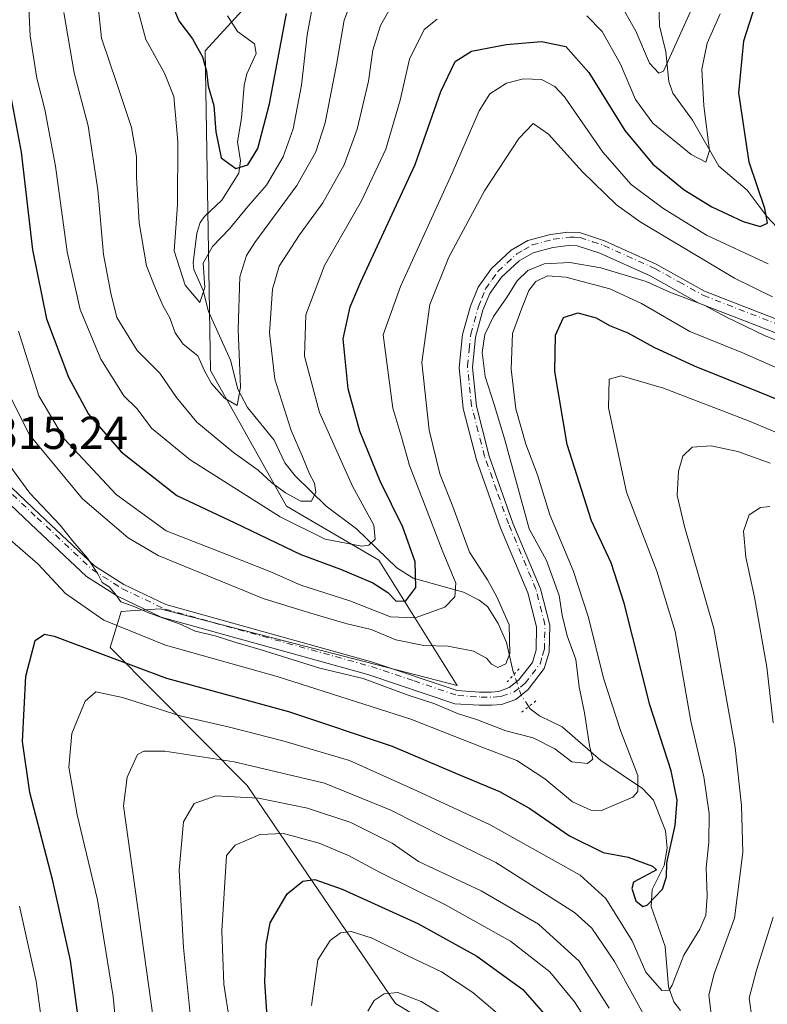
# Model space of a CAD drawing. Units: metres. Extents: x 593048 to 596462, y 4784592 to 4786952.
# Drawn here: x 593553 to 593715, y 4785637 to 4785850 of the extents above; entities that cross this region are included whole.
import ezdxf

# ---------------------------------------------------------------- set-up
doc = ezdxf.new("R2010")
doc.units = ezdxf.units.M
doc.header["$MEASUREMENT"] = 0
doc.linetypes.add('DGN Style 4', pattern=[2.6384748266838614, 1.318413404963828, -0.6592067024819142, 0.001648016756204785, -0.6592067024819142])
doc.linetypes.add('DGN Style 5', pattern=[1.1536117293433497, 0.4944050268614355, -0.6592067024819142])
for name, color, linetype, lineweight in [('Arbolado forestal CxS', 92, 'Continuous', 0), ('Corriente natural lineal', 142, 'Continuous', 13), ('Corriente natural lineal oculto', 9, 'DGN Style 4', 13), ('Curva de nivel maestra', 30, 'Continuous', 30), ('Curva de nivel normal', 30, 'Continuous', 0), ('Pista pavimentada Cxs', 135, 'Continuous', 0), ('Pista pavimentada eje', 135, 'DGN Style 4', 0), ('Puente lineal', 2, 'DGN Style 5', 0), ('Rótulo de punto de cota en terreno', 7, 'Continuous', 0)]:
    doc.layers.add(name, color=color, linetype=linetype, lineweight=lineweight)
doc.styles.add('Style-Arial', font='txt')

# ---------------------------------------------------------------- blocks, each defined once
blk = doc.blocks.new('*U8')
at = {"layer": 'Arbolado forestal CxS', "color": 92, "linetype": 'Continuous', "lineweight": 0}
blk.add_polyline3d([(593497.7351000002, 4786073.054500001, 286.7489999999962), (593486.3958999999, 4786023.460300001, 294.9106999999931), (593526.7664999999, 4786029.506100001, 273.6877999999998), (593560.6375000002, 4785993.215500001, 258.8144999999931), (593566.7982999999, 4785962.882099999, 269.25), (593587.7254999997, 4785928.7371, 265.2376999999979), (593599.9187000003, 4785908.300100001, 260.0684999999939), (593606.9609000003, 4785890.692500001, 264.7216000000044), (593605.7878999999, 4785857.827299999, 272.388300000006), (593592.8766999999, 4785843.7415, 274.2841999999946), (593594.0491000004, 4785774.487700001, 284.0457000000025), (593610.4835000001, 4785745.1435, 291.7030999999988), (593630.4379000004, 4785733.405900001, 296.1806999999972), (593647.4527000004, 4785706.303300001, 312.2050000000018), (593583.1221000003, 4785722.9199, 314.4364999999962), (593576.5957000004, 4785722.454100001, 315.3016000000061), (593574.6498999996, 4785722.315099999, 315.840400000001), (593572.3305000003, 4785714.519099999, 322.5369999999967), (593601.9848999997, 4785684.649300001, 336.8588000000018), (593634.0582999998, 4785637.4463, 360.0305999999982), (593644.1010999996, 4785631.380700001, 361.6220999999932)], dxfattribs=at)
blk = doc.blocks.new('*U21')
at = {"layer": 'Pista pavimentada Cxs', "color": 135, "linetype": 'Continuous', "lineweight": 0}
for points in [[(593724.5800999999, 4785779.450099999, 323.742499999993), (593699.7701000003, 4785789.090100001, 324.270199999999), (593689.2200999996, 4785794.960100001, 321.7008999999962), (593678.2901, 4785799.870100001, 325.7081000000035), (593673.4101, 4785801.520099999, 319.3439999999973), (593671.5500999996, 4785801.5701, 317.5265999999974), (593668.1501000002, 4785801.140100001, 316.1493999999948), (593663.8701, 4785800.0001, 315.7828000000009), (593660.8201000001, 4785798.2301, 315.7241999999969), (593656.9901000002, 4785794.690099999, 316.3254000000015), (593654.4801000003, 4785791.140100001, 318.3077000000048), (593653.0100999996, 4785787.530099999, 319.4251999999979), (593651.4001000002, 4785781.7301, 322.0378999999957), (593650.7100999998, 4785775.170100001, 318.2571999999927), (593651.5800999999, 4785766.770099999, 317.104800000001), (593654.3501000004, 4785755.960100001, 315.7324999999983), (593659.5000999998, 4785741.470100001, 318.6376000000019), (593665.4600999998, 4785727.2501, 317.6968999999954), (593667.4801000003, 4785719.3301, 314.1301999999997), (593667.3601000002, 4785713.530099999, 313.9925999999978), (593666.2801000001, 4785709.9801, 313.772299999997), (593662.8201000001, 4785705.440099999, 313.3126000000047), (593660.1101000002, 4785703.290100001, 313.7213999999949), (593657.0401, 4785702.190099999, 315.4652999999962), (593654.9001000002, 4785702.0001, 317.8873000000021), (593652.1801000005, 4785702.0101, 320.2366999999941), (593646.8901000004, 4785702.340100001, 322.9758000000002), (593628.0500999996, 4785708.6601, 325.5771999999997), (593583.3300999999, 4785721.120100001, 325.1520000000019), (593573.8800999997, 4785725.630100001, 322.6827999999951), (593567.1801000005, 4785729.9001, 321.4226000000053), (593555.1001000004, 4785741.2301, 318.4848999999958), (593544.4700999996, 4785751.300100001, 317.8766000000033)], [(593546.2500999998, 4785753.550100001, 317.4229999999953), (593557.0701000001, 4785743.3101, 318.8626999999979), (593568.9401000004, 4785732.170100001, 318.1349999999948), (593575.2701000003, 4785728.140100001, 319.1716000000015), (593584.3400999998, 4785723.8101, 324.5699000000022), (593628.8901000004, 4785711.4001, 317.8834000000061), (593647.4401000004, 4785705.170100001, 323.6108999999997), (593652.2801000001, 4785704.870100001, 320.7314000000042), (593654.7801000001, 4785704.860099999, 317.726999999999), (593656.4200999998, 4785705.0101, 315.6919999999955), (593658.7100999998, 4785705.8301, 314.0935999999929), (593660.7401000002, 4785707.4301, 313.7550999999949), (593663.7001, 4785711.300100001, 314.9729999999981), (593664.5000999998, 4785713.9801, 314.9192000000039), (593664.6101000002, 4785719.0001, 314.3151999999973), (593662.7401000002, 4785726.340100001, 313.6612000000023), (593656.8300999999, 4785740.440099999, 314.3377999999939), (593651.6201, 4785755.120100001, 314.2189999999973), (593648.7600999996, 4785766.2601, 316.254700000005), (593647.8400999998, 4785775.170100001, 315.7719999999972), (593648.5800999999, 4785782.270099999, 320.3831000000064), (593650.3000999996, 4785788.460100001, 321.520199999999), (593651.9600999998, 4785792.520099999, 318.5959000000003), (593654.8300999999, 4785796.590100001, 318.7597999999998), (593659.1101000002, 4785800.540100001, 315.7790999999997), (593662.7600999996, 4785802.670100001, 314.8990999999951), (593667.6101000002, 4785803.960100001, 316.241200000004), (593671.4200999998, 4785804.440099999, 318.8399000000064), (593673.9200999998, 4785804.360099999, 321.3352000000014), (593679.3300999999, 4785802.540100001, 326.101999999999), (593690.5000999998, 4785797.520099999, 318.8141999999934), (593700.9901000002, 4785791.690099999, 320.3931000000011), (593725.3300999999, 4785782.2301, 315.3500000000058)]]:
    blk.add_polyline3d(points, dxfattribs=at)

msp = doc.modelspace()

# ---------------------------------------------------------------- linework, layer by layer
at = {"layer": 'Arbolado forestal CxS', "color": 92, "linetype": 'Continuous', "lineweight": 0}
for points in [[(593644.1010999996, 4785631.380700001, 361.6220999999932), (593634.0582999998, 4785637.4463, 360.0305999999982), (593601.9848999997, 4785684.649300001, 336.8588000000018), (593572.3305000003, 4785714.519099999, 322.5369999999967), (593574.6498999996, 4785722.315099999, 315.840400000001), (593576.5957000004, 4785722.454100001, 315.3016000000061), (593583.1221000003, 4785722.9199, 314.4364999999962), (593647.4527000004, 4785706.303300001, 312.2050000000018), (593630.4379000004, 4785733.405900001, 296.1806999999972), (593610.4835000001, 4785745.1435, 291.7030999999988), (593594.0491000004, 4785774.487700001, 284.0457000000025), (593592.8766999999, 4785843.7415, 274.2841999999946), (593605.7878999999, 4785857.827299999, 272.388300000006), (593606.9609000003, 4785890.692500001, 264.7216000000044), (593599.9187000003, 4785908.300100001, 260.0684999999939), (593587.7254999997, 4785928.7371, 265.2376999999979), (593566.7982999999, 4785962.882099999, 269.25), (593560.6375000002, 4785993.215500001, 258.8144999999931), (593585.7380999997, 4786102.994100001, 231.2584999999963)], [(593560.6375000002, 4785993.215500001, 258.8144999999931), (593566.7982999999, 4785962.882099999, 269.25), (593587.7254999997, 4785928.7371, 265.2376999999979), (593599.9187000003, 4785908.300100001, 260.0684999999939), (593606.9609000003, 4785890.692500001, 264.7216000000044), (593605.7878999999, 4785857.827299999, 272.388300000006), (593592.8766999999, 4785843.7415, 274.2841999999946), (593594.0491000004, 4785774.487700001, 284.0457000000025), (593610.4835000001, 4785745.1435, 291.7030999999988), (593630.4379000004, 4785733.405900001, 296.1806999999972), (593647.4527000004, 4785706.303300001, 312.2050000000018), (593583.1221000003, 4785722.9199, 314.4364999999962), (593576.5957000004, 4785722.454100001, 315.3016000000061), (593574.6498999996, 4785722.315099999, 315.840400000001), (593572.3305000003, 4785714.519099999, 322.5369999999967), (593601.9848999997, 4785684.649300001, 336.8588000000018), (593634.0582999998, 4785637.4463, 360.0305999999982), (593644.1010999996, 4785631.380700001, 361.6220999999932)], [(593560.6375000002, 4785993.215500001, 258.8144999999931), (593566.7982999999, 4785962.882099999, 269.25), (593587.7254999997, 4785928.7371, 265.2376999999979), (593599.9187000003, 4785908.300100001, 260.0684999999939), (593606.9609000003, 4785890.692500001, 264.7216000000044), (593605.7878999999, 4785857.827299999, 272.388300000006), (593592.8766999999, 4785843.7415, 274.2841999999946), (593594.0491000004, 4785774.487700001, 284.0457000000025), (593610.4835000001, 4785745.1435, 291.7030999999988), (593630.4379000004, 4785733.405900001, 296.1806999999972), (593647.4527000004, 4785706.303300001, 312.2050000000018), (593583.1221000003, 4785722.9199, 314.4364999999962), (593576.5957000004, 4785722.454100001, 315.3016000000061), (593574.6498999996, 4785722.315099999, 315.840400000001), (593572.3305000003, 4785714.519099999, 322.5369999999967), (593601.9848999997, 4785684.649300001, 336.8588000000018), (593634.0582999998, 4785637.4463, 360.0305999999982), (593644.1010999996, 4785631.380700001, 361.6220999999932)]]:
    msp.add_polyline3d(points, dxfattribs=at)
at = {"layer": 'Corriente natural lineal', "color": 142, "linetype": 'Continuous', "lineweight": 13}
for points in [[(593717.6975999996, 4785804.3939, 301.6187000000064), (593714.5515999999, 4785807.7567, 300.4030999999959), (593710.1794999996, 4785813.5548, 299.1294000000053), (593704.1091, 4785818.705399999, 296.271900000007), (593698.3838000001, 4785828.732899999, 293.3614999999991), (593694.1540000001, 4785834.532199999, 291.6517000000022), (593693.2675000001, 4785837.109200001, 290.6411999999983), (593692.5692999996, 4785843.4882, 288.9357000000018), (593691.2467999998, 4785849.1032, 287.4709000000003), (593690.7936000006, 4785864.944499999, 283.4967999999935)], [(593659.7372000003, 4785708.695900001, 311.0577000000048), (593659.5610999997, 4785709.2163, 310.8760000000038), (593658.0921999998, 4785715.593900001, 308.8364000000001), (593656.2740000002, 4785719.680199999, 308.2547999999952), (593653.9590999996, 4785723.363299999, 307.2688000000053), (593652.2074999996, 4785724.786499999, 306.7507999999943), (593648.8290999997, 4785726.488700001, 305.6401999999944), (593637.8945000004, 4785729.531500001, 299.0252999999939), (593634.3660000004, 4785731.7389, 297.4599000000017), (593625.6127000004, 4785740.213500001, 293.6986000000034), (593619.0321000004, 4785745.1315, 291.1208000000042), (593612.3656000001, 4785751.6646, 288.6309000000037), (593610.1231000006, 4785754.512900001, 288.4262000000017), (593607.7977, 4785759.4417, 287.6987999999984), (593602.0107000005, 4785766.475600001, 285.6288999999961), (593599.9345000006, 4785770.444800001, 284.647100000002), (593598.3146000003, 4785776.7191, 283.4165000000066), (593593.5953000003, 4785787.277100001, 281.2372000000032), (593592.4539000001, 4785791.802300001, 280.0742000000027), (593590.4387999997, 4785796.374500001, 279.7286000000022), (593590.2605, 4785797.832900001, 279.5105999999942), (593591.0828, 4785804.233300001, 278.4973000000027), (593591.7877000002, 4785806.5131, 277.920100000003), (593592.7311000006, 4785807.857799999, 277.321299999996), (593596.4522000002, 4785811.357200001, 276.2911000000022), (593600.1655000001, 4785817.254799999, 275.263300000006), (593600.4918999998, 4785819.860500001, 274.9759999999951), (593599.8778999997, 4785823.975600001, 274.6576999999961), (593600.7521000003, 4785829.1231, 274.0724000000046), (593601.3088999996, 4785836.2775, 272.7131999999983), (593601.8879000006, 4785838.721200001, 272.2728999999963), (593603.9236000003, 4785843.1588, 272.8317999999999), (593603.5355000002, 4785845.221899999, 272.4712), (593599.8832, 4785847.9213, 271.6478000000061), (593597.6666000001, 4785851.299100001, 270.5801999999967)], [(593695.7597000003, 4785635.892899999, 331.2528000000021), (593694.3187999995, 4785637.7972, 330.7324999999983), (593693.1957, 4785641.062799999, 329.3193000000028), (593692.4770000001, 4785649.7904, 326.6612000000023), (593689.4038000006, 4785658.4658, 325.1273999999976), (593689.6191999996, 4785662.101700001, 323.4438999999985), (593692.2386999996, 4785667.3408, 323.1172999999981), (593692.8918000003, 4785671.0341, 322.7323999999935), (593692.5308999997, 4785674.7863, 321.9085000000051), (593689.9622, 4785681.467900001, 320.8580999999977), (593687.5669, 4785684.013300001, 319.8579000000027), (593678.5021000003, 4785690.031500001, 315.3418999999994), (593670.1436000001, 4785697.3092, 312.4535000000033), (593665.2569000004, 4785699.692100001, 312.5592999999935), (593663.2068999996, 4785701.241800001, 312.6220999999932), (593662.9119999995, 4785701.703600001, 312.6114999999991)]]:
    msp.add_polyline3d(points, dxfattribs=at)
at = {"layer": 'Corriente natural lineal oculto', "color": 9, "linetype": 'DGN Style 4', "lineweight": 13, "extrusion": (0.3252959478372252, 0.3434760675735825, 0.8810259572367145), "elevation": 1837165.5602336, "flags": 128}
msp.add_lwpolyline([(2859759.2326809, -3420815.163384033), (2859762.334841827, -3420816.040636489), (2859766.345897607, -3420818.447901783)], dxfattribs=at)
at = {"layer": 'Curva de nivel maestra', "color": 30, "linetype": 'Continuous', "lineweight": 30, "flags": 128}
for points, elevation in [([(593550.8399999999, 4785833.350099999), (593553.0599999996, 4785821.7601), (593555.4900000002, 4785800.640100001), (593558.4900000002, 4785785.6501), (593563.3099999996, 4785773.020099999), (593567.6299999999, 4785765.020099999), (593574.6600000003, 4785756.870100001), (593586.7199999997, 4785747.4301), (593599.2599999999, 4785741.4801), (593613.5800000001, 4785734.640100001), (593622.1299999999, 4785731.5101), (593629.1600000003, 4785728.550100001), (593632.4000000004, 4785726.450099999), (593634.2100000001, 4785724.5801), (593636.2999999998, 4785724.600099999), (593638.5099999999, 4785727.540100001), (593638.3399999999, 4785733.0601), (593635.6299999999, 4785740.600099999), (593630.7599999999, 4785750.5001), (593626.3499999996, 4785761.3301), (593623.7999999998, 4785770.5101), (593622.7599999999, 4785781.340100001), (593624.2300000006, 4785788.290100001), (593626.5599999996, 4785793.7301), (593638.3600000005, 4785819.090100001), (593643.9100000003, 4785834.880100001), (593646.9900000002, 4785841.440099999), (593650.5599999996, 4785843.630100001), (593658.0499999998, 4785845.110099999), (593665.6600000003, 4785845.710100001), (593670.9500000002, 4785844.620100001), (593675.9400000004, 4785839.0001), (593683.7199999997, 4785826.440099999), (593689.7999999998, 4785819.1801), (593696.5599999996, 4785813.610099999), (593702.5599999996, 4785809.940099999), (593709.3499999996, 4785806.7401), (593713.0599999996, 4785805.6601), (593714.5999999996, 4785806.4001), (593714.0300000003, 4785809.590100001), (593710.6799999997, 4785819.640100001), (593708.4000000004, 4785834.600099999), (593709.4800000006, 4785845.850099999), (593712.0099999999, 4785853.7601)], 300), ([(593585.3600000005, 4785854.540100001), (593587.1600000003, 4785850.2301), (593590.0899999999, 4785846.280099999), (593592.3200000003, 4785842.420100001), (593593.1600000003, 4785839.3101), (593593.5199999996, 4785836.0701), (593594.7699999996, 4785831.880100001), (593595.1500000004, 4785826.1601), (593596.3399999999, 4785820.5801), (593599.4800000006, 4785818.270099999), (593602.0899999999, 4785819.0001), (593604.2800000003, 4785822.5801), (593606.7800000003, 4785832.270099999), (593610.4600000001, 4785851.8201)], 275), ([(593566.4299999997, 4785626.4801), (593563.6900000004, 4785646.7401), (593559.9100000003, 4785663.960100001), (593554.9199999999, 4785683.1501), (593553.3399999999, 4785694.1801), (593554.0300000003, 4785708.340100001), (593556.0899999999, 4785716.0601), (593558.0999999996, 4785717.380100001), (593560.2000000002, 4785716.9901), (593571.3799999999, 4785712.7501), (593584.4900000002, 4785707.880100001), (593610.9199999999, 4785700.630100001), (593633.3399999999, 4785693.140100001), (593647.4500000002, 4785687.140100001), (593656.5599999996, 4785683.350099999), (593663.1500000004, 4785679.6801), (593671.75, 4785673.710100001), (593679.0300000003, 4785670.130100001), (593684.4800000006, 4785669.130100001), (593689.7199999997, 4785667.170100001), (593690.5999999996, 4785666.350099999), (593689.9000000004, 4785665.9801), (593685.5999999996, 4785663.6801), (593685.2199999997, 4785662.350099999), (593686.1399999997, 4785659.670100001), (593687.6100000005, 4785658.460100001), (593688.5599999996, 4785658.720100001), (593691.9000000004, 4785662.200099999), (593692.7800000003, 4785664.8301), (593692.8499999996, 4785667.9001), (593694.6100000005, 4785675.9901), (593695.0599999996, 4785681.440099999), (593693.7400000002, 4785687.800100001), (593689.1500000004, 4785702.120100001), (593683.5599999996, 4785724.090100001), (593680.75, 4785732.880100001), (593676.54, 4785741.950099999), (593671.2100000001, 4785758.4801), (593668.54, 4785774.2601), (593668.7400000002, 4785782.170100001), (593670.4199999999, 4785786.0001), (593673.5599999996, 4785787.0001), (593677.5099999999, 4785785.890100001), (593680.4000000004, 4785784.2601), (593684.3899999997, 4785782.6601), (593690.04, 4785779.5601), (593698.75, 4785775.5001), (593712.75, 4785769.860099999), (593730, 4785762.870100001)], 325), ([(593607.2199999997, 4785620.540100001), (593605.8099999996, 4785642.120100001), (593606.04, 4785650.210100001), (593606.9199999999, 4785654.880100001), (593610.6200000001, 4785661.210100001), (593614, 4785663.940099999), (593616.5800000001, 4785664.300100001), (593622.54, 4785662.210100001), (593638.8799999999, 4785654.720100001), (593651.7100000001, 4785647.6501), (593661.6200000001, 4785640.4301), (593668.1799999997, 4785632.970100001)], 350)]:
    msp.add_lwpolyline(points, dxfattribs=dict(at, elevation=elevation))
at = {"layer": 'Curva de nivel normal', "color": 30, "linetype": 'Continuous', "lineweight": 0, "flags": 128}
for points, elevation in [([(593568.7300000006, 4785862.380000001), (593570.4299999997, 4785846.449999999), (593573.6399999997, 4785836.84), (593576.9000000004, 4785827.119999999), (593577.9900000002, 4785820.83), (593577.9699999997, 4785816.310000001), (593578.6100000005, 4785806.460000001), (593580.1399999997, 4785797.140000001), (593582.1200000001, 4785792.25), (593583.7199999997, 4785788.560000001), (593585.2199999997, 4785785.9), (593586.3499999996, 4785782.619999999), (593588.0999999996, 4785780.180000001), (593591.2599999999, 4785777.66), (593592.7000000002, 4785774.439999999), (593594.2100000001, 4785771.699999999), (593597.0499999998, 4785768.480000001), (593599.7599999999, 4785766.92), (593600.5499999998, 4785770.92), (593600.0099999999, 4785783.390000001), (593600.3600000005, 4785794.810000001), (593601.79, 4785799.42), (593603.5999999996, 4785802.210000001), (593612.6799999997, 4785814.539999999), (593616.8499999996, 4785821.880000001), (593618.8099999996, 4785828.130000001), (593621.3300000001, 4785840.66), (593622.9800000006, 4785850.359999999), (593625.7400000002, 4785857.74)], 285), ([(593576.9500000002, 4785857.779999999), (593580, 4785846.16), (593584.0499999998, 4785838.890000001), (593586.0599999996, 4785833.810000001), (593586.9400000004, 4785824.100000001), (593586.8600000005, 4785810.390000001), (593586.1200000001, 4785800.439999999), (593588.5599999996, 4785792.99), (593591.7300000006, 4785789.210000001), (593592.8200000003, 4785792.449999999), (593592.4199999999, 4785797.720000001), (593594.4299999997, 4785801.380000001), (593598.1399999997, 4785805.180000001), (593602.0700000003, 4785809.980000001), (593606.1399999997, 4785814.640000001), (593609.7800000003, 4785820.730000001), (593611.9299999997, 4785826.789999999), (593613.7100000001, 4785836.300000001), (593614.9699999997, 4785847.16), (593616.2599999999, 4785854.210000001)], 280), ([(593562.2300000006, 4785852.039999999), (593564.4800000006, 4785838.92), (593567.54, 4785827.51), (593569.6100000005, 4785813.640000001), (593570.8300000001, 4785799.58), (593572.4699999997, 4785791.26), (593573.75, 4785785.970000001), (593578.1600000003, 4785778.810000001), (593583.0499999998, 4785773.9), (593586.6699999999, 4785768.65), (593591.0300000003, 4785763.34), (593599.0199999996, 4785756.74), (593604.3600000005, 4785752.92), (593607.2000000002, 4785750.279999999), (593610.2400000002, 4785748), (593613.5700000003, 4785746.180000001), (593615.9000000004, 4785746.180000001), (593616.7999999998, 4785748.140000001), (593616.54, 4785750.100000001), (593615.4199999999, 4785752.09), (593613.8399999999, 4785756.050000001), (593611.4500000002, 4785761.539999999), (593607.9299999997, 4785772.600000001), (593606.7800000003, 4785782.619999999), (593607.4100000003, 4785792.09), (593608.8600000005, 4785797.100000001), (593613.2999999998, 4785803.880000001), (593618.3399999999, 4785810.77), (593622.9900000002, 4785819.02), (593625.8099999996, 4785826.77), (593628.2400000002, 4785837.130000001), (593629.1500000004, 4785843.869999999), (593630.8600000005, 4785849.180000001), (593635.1699999999, 4785856.9)], 290), ([(593682.4299999997, 4785854.480000001), (593686.0800000001, 4785847.99), (593689.04, 4785841.060000001), (593691.0800000001, 4785838.890000001), (593692.0899999999, 4785839.279999999), (593697.9600000001, 4785852.199999999)], 290), ([(593554.7199999997, 4785852.880000001), (593554.9800000006, 4785846.930000001), (593556.4400000004, 4785837.77), (593558.1699999999, 4785830.980000001), (593560.4699999997, 4785818.74), (593562.9699999997, 4785800.16), (593565.79, 4785787.710000001), (593570.3099999996, 4785776.930000001), (593575.2800000003, 4785768.980000001), (593578.1299999999, 4785766.210000001), (593581.2599999999, 4785762.039999999), (593589.5899999999, 4785755.140000001), (593609.1299999999, 4785742.800000001), (593618.8799999999, 4785738.01), (593626.7800000003, 4785736.449999999), (593628.3200000003, 4785736.66), (593629.6600000003, 4785737.939999999), (593629.3899999997, 4785741.029999999), (593624.7300000006, 4785749.42), (593617.6100000005, 4785765.380000001), (593614.3799999999, 4785777.619999999), (593614.6900000004, 4785786.539999999), (593618.7300000006, 4785797.210000001), (593626.7100000001, 4785811.210000001), (593631.9900000002, 4785822.42), (593635.1200000001, 4785833.060000001), (593637.1200000001, 4785841.9), (593640.2599999999, 4785848.34), (593643.1299999999, 4785850.560000001)], 295), ([(593675.4699999997, 4785851.289999999), (593678.8399999999, 4785847.9), (593682.7699999996, 4785840.810000001), (593686, 4785833.15), (593689.7699999996, 4785828.060000001), (593698.0899999999, 4785821.279999999), (593701.2800000003, 4785819.59), (593702.04, 4785822.130000001), (593700.7999999998, 4785831.779999999), (593700.3799999999, 4785839.77), (593701.5800000001, 4785845.369999999), (593704.3499999996, 4785851.699999999)], 295), ([(593552.4400000004, 4785783.02), (593556.8300000001, 4785769.02), (593562.3899999997, 4785759.640000001), (593573.5899999999, 4785747.640000001), (593584.4000000004, 4785739.789999999), (593597.5800000001, 4785734.689999999), (593607.2100000001, 4785730.83), (593613.5800000001, 4785728.02), (593624.2199999997, 4785724.65), (593632.9600000001, 4785721.180000001), (593638.3099999996, 4785720.930000001), (593644.7300000006, 4785723.27), (593646.9000000004, 4785725.460000001), (593647.1200000001, 4785728.42), (593644.2000000002, 4785735.59), (593640.1799999997, 4785745.939999999), (593637.1100000005, 4785753.91), (593635.4199999999, 4785759.880000001), (593633.5099999999, 4785766.369999999), (593631.4199999999, 4785782.210000001), (593635.1900000004, 4785792.689999999), (593646.3200000003, 4785817.24), (593652.1600000003, 4785830.689999999), (593654.4900000002, 4785834.4), (593658.0999999996, 4785836.699999999), (593661.8200000003, 4785837.67), (593665.6699999999, 4785837.49), (593668.5899999999, 4785835.980000001), (593670.6399999997, 4785833.75), (593678.9699999997, 4785821.779999999), (593685.0700000003, 4785814.779999999), (593691.9400000004, 4785809.66), (593701.4199999999, 4785803.800000001), (593714.7599999999, 4785797.619999999)], 305), ([(593549.1600000003, 4785771.869999999), (593554.8600000005, 4785760.58), (593566.3399999999, 4785746.720000001), (593576.2300000006, 4785738.27), (593582.7000000002, 4785734.41), (593605.4000000004, 4785725.109999999), (593615.2300000006, 4785722.119999999), (593623.3099999996, 4785719.689999999), (593628.8399999999, 4785718.390000001), (593634.1200000001, 4785716.17), (593640.2199999997, 4785714.930000001), (593645.4500000002, 4785714.84), (593650.9800000006, 4785713.699999999), (593653.7999999998, 4785712.230000001), (593654.8799999999, 4785710.880000001), (593656.2599999999, 4785710.189999999), (593657.9400000004, 4785710.949999999), (593658.8499999996, 4785713.210000001), (593658.6900000004, 4785719.4), (593656, 4785725.5), (593654, 4785729.16), (593650.1299999999, 4785735.15), (593646.4600000001, 4785745.07), (593643.6399999997, 4785752.130000001), (593641.3399999999, 4785761.57), (593639.75, 4785776.26), (593641.5300000003, 4785788.77), (593645.6399999997, 4785799.07), (593653.3600000005, 4785813.380000001), (593660.7800000003, 4785824.699999999), (593663.9100000003, 4785827.960000001), (593667.1799999997, 4785825.67), (593674.5499999998, 4785817.51), (593681.9000000004, 4785810.390000001), (593687.0099999999, 4785806.720000001), (593707.4900000002, 4785794.49), (593715.6699999999, 4785790.480000001)], 310), ([(593546.9600000001, 4785758.720000001), (593554.9400000004, 4785747.9), (593561.4500000002, 4785740.99), (593564.2000000002, 4785737.539999999), (593567.4000000004, 4785733.83), (593569.6100000005, 4785730.49), (593570.5499999998, 4785728.57), (593572.0700000003, 4785727.640000001), (593573.3700000001, 4785726.140000001), (593574.5800000001, 4785724.4), (593577.2800000003, 4785723.439999999), (593580.7999999998, 4785721.939999999), (593587.6900000004, 4785719.52), (593590.6900000004, 4785718.08), (593595, 4785717.039999999), (593599.2699999996, 4785715.66), (593605, 4785714.039999999), (593617.6799999997, 4785710.060000001), (593627.0800000001, 4785707.800000001), (593636.5800000001, 4785704.300000001), (593642.5899999999, 4785702.310000001), (593647.5300000003, 4785700.25), (593651.8099999996, 4785698.859999999), (593657.9600000001, 4785696.5), (593663.9100000003, 4785694.930000001), (593668.54, 4785692.58), (593672.2599999999, 4785689.789999999), (593675.6600000003, 4785689.42), (593676.7800000003, 4785690.359999999), (593676.0499999998, 4785693.27), (593675, 4785700.390000001), (593673.8200000003, 4785705.980000001), (593673.0999999996, 4785711.91), (593671.2199999997, 4785717.050000001), (593670.1600000003, 4785721.539999999), (593669.54, 4785725.779999999), (593666.7699999996, 4785733.32), (593663.0099999999, 4785740.210000001), (593657.75, 4785759.470000001), (593655.4500000002, 4785767.16), (593653.5, 4785773.220000001), (593652.8399999999, 4785778.380000001), (593653.4299999997, 4785782.289999999), (593655.2599999999, 4785786.210000001), (593658.0800000001, 4785790.210000001), (593660.4100000003, 4785793.880000001), (593662.7000000002, 4785796.140000001), (593666.25, 4785797.57), (593671.8099999996, 4785797.859999999), (593678.5099999999, 4785796.75), (593688.3399999999, 4785793.75), (593693.4900000002, 4785791.480000001), (593700.8899999997, 4785788.619999999), (593705.7400000002, 4785786.07), (593713.9800000006, 4785782.08), (593723.2100000001, 4785778.350000001)], 315), ([(593550.6799999997, 4785737.810000001), (593556.6200000001, 4785732.630000001), (593562.6100000005, 4785726.180000001), (593570.8899999997, 4785720.41), (593584.3099999996, 4785715.050000001), (593608.4600000001, 4785708.24), (593637.3600000005, 4785699), (593652.9600000001, 4785692.859999999), (593660.3399999999, 4785690.039999999), (593666.3899999997, 4785686.100000001), (593672.3799999999, 4785681.08), (593676.3899999997, 4785679.26), (593678.6399999997, 4785679.220000001), (593685.4500000002, 4785682.08), (593686.5700000003, 4785683.310000001), (593686.5300000003, 4785686.810000001), (593682.8200000003, 4785696.539999999), (593679.0800000001, 4785707.859999999), (593675.8899999997, 4785721.02), (593672.5599999996, 4785731.210000001), (593667.4600000001, 4785743.210000001), (593664.8499999996, 4785751.890000001), (593662.3200000003, 4785758.550000001), (593660.1600000003, 4785766.210000001), (593659.0899999999, 4785774.810000001), (593659.4000000004, 4785782.539999999), (593661.4100000003, 4785788.01), (593662.9199999999, 4785791.810000001), (593664.4600000001, 4785793.779999999), (593667.0099999999, 4785795), (593670.9600000001, 4785794.680000001), (593680.4800000006, 4785792.199999999), (593687.3499999996, 4785789.039999999), (593697.7999999998, 4785782.91), (593709.0800000001, 4785778.4), (593722.8499999996, 4785772.310000001)], 320), ([(593574.8700000001, 4785618.25), (593572.9199999999, 4785638.970000001), (593569.5800000001, 4785659.9), (593565.1699999999, 4785678.310000001), (593563.3200000003, 4785688.640000001), (593564.0199999996, 4785695.91), (593566.8499999996, 4785702.91), (593569.2199999997, 4785704.9), (593575, 4785703.67), (593587.4600000001, 4785699.710000001), (593598.1600000003, 4785697.279999999), (593609.6799999997, 4785694.279999999), (593624.0899999999, 4785690.02), (593638.7199999997, 4785683.449999999), (593654.5800000001, 4785676.100000001), (593674.04, 4785665.25), (593679.6100000005, 4785660.199999999), (593685.2800000003, 4785651.02), (593688.2800000003, 4785644.189999999), (593691.7300000006, 4785640.25), (593693.3300000001, 4785640.310000001), (593693.9900000002, 4785641.4), (593696.5099999999, 4785647.880000001), (593699.9600000001, 4785653.539999999), (593701.2699999996, 4785656.539999999), (593701.5300000003, 4785660.699999999), (593701.3399999999, 4785666.82), (593701.9000000004, 4785672.369999999), (593702, 4785678.57), (593700.8399999999, 4785686.529999999), (593697.9900000002, 4785698.529999999), (593694.6100000005, 4785717.99), (593690.6699999999, 4785731.060000001), (593684.0800000001, 4785748.130000001), (593680.1900000004, 4785766.380000001), (593680.2999999998, 4785772.59), (593682.9100000003, 4785773.32), (593692.0999999996, 4785770.640000001), (593710.4900000002, 4785763.58), (593729.8300000001, 4785755.539999999)], 330), ([(593715.1600000003, 4785754.41), (593708.1600000003, 4785756.960000001), (593702.4500000002, 4785758.220000001), (593698.3099999996, 4785757.91), (593696.29, 4785755.980000001), (593695.3200000003, 4785752.680000001), (593695.0800000001, 4785747.460000001), (593696.6799999997, 4785740.730000001), (593703.0099999999, 4785718.640000001), (593707.5999999996, 4785692.869999999), (593708.9600000001, 4785680.34), (593709.2800000003, 4785670.16), (593707.5, 4785655.880000001), (593703.0800000001, 4785643.84), (593701.9299999997, 4785639.32), (593702.4900000002, 4785634.51)], 335), ([(593715.8300000001, 4785698.230000001), (593714.4400000004, 4785710.27), (593711.7699999996, 4785725.42), (593709.9100000003, 4785734.100000001), (593709.3899999997, 4785739.720000001), (593710.6299999999, 4785743.220000001), (593713.0800000001, 4785744.83), (593715.1399999997, 4785745.039999999)], 340), ([(593688.9800000006, 4785632.880000001), (593681.5199999996, 4785646.539999999), (593676.5599999996, 4785653.75), (593672.8399999999, 4785657.109999999), (593655.8200000003, 4785667.960000001), (593644.5, 4785673.550000001), (593633.0599999996, 4785679.300000001), (593618.6900000004, 4785685.15), (593599.1699999999, 4785689.779999999), (593584.1600000003, 4785692.07), (593579.5899999999, 4785692.08), (593578.2300000006, 4785691.34), (593575.9699999997, 4785686.42), (593575.2100000001, 4785680.210000001), (593581.5800000001, 4785634.34)], 335), ([(593590.5800000001, 4785625.76), (593588.1399999997, 4785649.529999999), (593587.2400000002, 4785666.32), (593588.1600000003, 4785676.779999999), (593590.4600000001, 4785680.74), (593595.1600000003, 4785682.369999999), (593604.4199999999, 4785681.880000001), (593615.0499999998, 4785679.76), (593624.4199999999, 4785676.640000001), (593633.3200000003, 4785672.15), (593639.0700000003, 4785668.210000001), (593652.6399999997, 4785661.810000001), (593665.0700000003, 4785654.600000001), (593673.8600000005, 4785646.57), (593680.3099999996, 4785636.439999999)], 340), ([(593598.1500000004, 4785633.65), (593596.9199999999, 4785641.65), (593596.5, 4785653.140000001), (593597.4600000001, 4785669.51), (593599.3300000001, 4785671.75), (593604.6900000004, 4785674.060000001), (593609.7999999998, 4785674.26), (593617.5300000003, 4785672.130000001), (593623.9000000004, 4785669.49), (593630.6100000005, 4785665.880000001), (593644.7599999999, 4785658.869999999), (593658.9500000002, 4785650.92), (593667.5199999996, 4785644.300000001), (593672.8099999996, 4785637.779999999), (593678.6900000004, 4785628.75)], 345), ([(593558.8399999999, 4785623.210000001), (593556.2699999996, 4785642.279999999), (593552.6799999997, 4785658.49)], 320), ([(593711.3099999996, 4785633.949999999), (593710.6799999997, 4785638.59), (593712.2599999999, 4785644.640000001), (593715.8300000001, 4785656.15)], 340), ([(593615.9000000004, 4785636.970000001), (593617.2300000006, 4785646.859999999), (593619.9500000002, 4785651.100000001), (593622.1600000003, 4785652.76), (593624.4900000002, 4785653), (593629.0099999999, 4785651.560000001), (593636.8799999999, 4785647.65), (593644.0099999999, 4785644.32), (593650.8200000003, 4785639.800000001), (593659, 4785632.9)], 355), ([(593628.0800000001, 4785635.800000001), (593629.4800000006, 4785638.100000001), (593631.6299999999, 4785639.49), (593634.5899999999, 4785639.779999999), (593639.6600000003, 4785637.880000001), (593646.7800000003, 4785633.539999999)], 360)]:
    msp.add_lwpolyline(points, dxfattribs=dict(at, elevation=elevation))
at = {"layer": 'Pista pavimentada Cxs', "color": 135, "linetype": 'Continuous', "lineweight": 0}
for points in [[(593546.2500999998, 4785753.550100001, 317.4229999999953), (593557.0701000001, 4785743.3101, 318.8626999999979), (593568.9401000004, 4785732.170100001, 318.1349999999948), (593575.2701000003, 4785728.140100001, 319.1716000000015), (593584.3400999998, 4785723.8101, 324.5699000000022), (593628.8901000004, 4785711.4001, 317.8834000000061), (593647.4401000004, 4785705.170100001, 323.6108999999997), (593652.2801000001, 4785704.870100001, 320.7314000000042), (593654.7801000001, 4785704.860099999, 317.726999999999), (593656.4200999998, 4785705.0101, 315.6919999999955), (593658.7100999998, 4785705.8301, 314.0935999999929), (593660.7401000002, 4785707.4301, 313.7550999999949), (593663.7001, 4785711.300100001, 314.9729999999981), (593664.5000999998, 4785713.9801, 314.9192000000039), (593664.6101000002, 4785719.0001, 314.3151999999973), (593662.7401000002, 4785726.340100001, 313.6612000000023), (593656.8300999999, 4785740.440099999, 314.3377999999939), (593651.6201, 4785755.120100001, 314.2189999999973), (593648.7600999996, 4785766.2601, 316.254700000005), (593647.8400999998, 4785775.170100001, 315.7719999999972), (593648.5800999999, 4785782.270099999, 320.3831000000064), (593650.3000999996, 4785788.460100001, 321.520199999999), (593651.9600999998, 4785792.520099999, 318.5959000000003), (593654.8300999999, 4785796.590100001, 318.7597999999998), (593659.1101000002, 4785800.540100001, 315.7790999999997), (593662.7600999996, 4785802.670100001, 314.8990999999951), (593667.6101000002, 4785803.960100001, 316.241200000004), (593671.4200999998, 4785804.440099999, 318.8399000000064), (593673.9200999998, 4785804.360099999, 321.3352000000014), (593679.3300999999, 4785802.540100001, 326.101999999999), (593690.5000999998, 4785797.520099999, 318.8141999999934), (593700.9901000002, 4785791.690099999, 320.3931000000011), (593725.3300999999, 4785782.2301, 315.3500000000058)], [(593724.5800999999, 4785779.450099999, 323.742499999993), (593699.7701000003, 4785789.090100001, 324.270199999999), (593689.2200999996, 4785794.960100001, 321.7008999999962), (593678.2901, 4785799.870100001, 325.7081000000035), (593673.4101, 4785801.520099999, 319.3439999999973), (593671.5500999996, 4785801.5701, 317.5265999999974), (593668.1501000002, 4785801.140100001, 316.1493999999948), (593663.8701, 4785800.0001, 315.7828000000009), (593660.8201000001, 4785798.2301, 315.7241999999969), (593656.9901000002, 4785794.690099999, 316.3254000000015), (593654.4801000003, 4785791.140100001, 318.3077000000048), (593653.0100999996, 4785787.530099999, 319.4251999999979), (593651.4001000002, 4785781.7301, 322.0378999999957), (593650.7100999998, 4785775.170100001, 318.2571999999927), (593651.5800999999, 4785766.770099999, 317.104800000001), (593654.3501000004, 4785755.960100001, 315.7324999999983), (593659.5000999998, 4785741.470100001, 318.6376000000019), (593665.4600999998, 4785727.2501, 317.6968999999954), (593667.4801000003, 4785719.3301, 314.1301999999997), (593667.3601000002, 4785713.530099999, 313.9925999999978), (593666.2801000001, 4785709.9801, 313.772299999997), (593662.8201000001, 4785705.440099999, 313.3126000000047), (593660.1101000002, 4785703.290100001, 313.7213999999949), (593657.0401, 4785702.190099999, 315.4652999999962), (593654.9001000002, 4785702.0001, 317.8873000000021), (593652.1801000005, 4785702.0101, 320.2366999999941), (593646.8901000004, 4785702.340100001, 322.9758000000002), (593628.0500999996, 4785708.6601, 325.5771999999997), (593583.3300999999, 4785721.120100001, 325.1520000000019), (593573.8800999997, 4785725.630100001, 322.6827999999951), (593567.1801000005, 4785729.9001, 321.4226000000053), (593555.1001000004, 4785741.2301, 318.4848999999958), (593544.4700999996, 4785751.300100001, 317.8766000000033)]]:
    msp.add_polyline3d(points, dxfattribs=at)
at = {"layer": 'Pista pavimentada eje', "color": 135, "linetype": 'DGN Style 4', "lineweight": 0}
msp.add_polyline3d([(593551.1426999997, 4785747.661699999, 315.7825000000012), (593556.4577000003, 4785742.626700001, 318.5947000000015), (593562.3926999997, 4785737.056700001, 324.4168000000063), (593568.4326999999, 4785731.3917, 318.8745000000054), (593574.9477000004, 4785727.241699999, 319.0547999999981), (593584.2077000003, 4785722.821699999, 323.8188999999985), (593628.8426999999, 4785710.386700001, 320.4321000000054), (593638.1177000003, 4785707.271700001, 319.0048999999999), (593647.5377000002, 4785704.1117, 323.2641000000003), (593652.6026999997, 4785703.796700001, 319.6818000000058), (593655.2127, 4785703.786699999, 316.7973000000056), (593656.0327000003, 4785703.8617, 315.911500000002), (593657.1026999997, 4785703.956700001, 314.7284999999974), (593659.7827000003, 4785704.9167, 313.8481999999931), (593661.1076999997, 4785705.9517, 313.623900000006), (593662.1327000001, 4785706.765100001, 313.457699999999), (593663.6327000001, 4785708.726700001, 313.8640000000014), (593665.3627000004, 4785710.9967, 314.3291999999929), (593665.9027000006, 4785712.771700001, 314.5785999999935), (593666.3026999999, 4785714.1117, 314.318299999999), (593666.3576999997, 4785716.6217, 314.1125999999931), (593666.4177000001, 4785719.521700001, 314.2167000000045), (593664.4726999998, 4785727.151699999, 316.1465000000026), (593658.5377000002, 4785741.311699999, 316.4765999999945), (593655.9627, 4785748.556700001, 314.9027999999962), (593653.3576999997, 4785755.896700001, 314.8175000000047), (593651.9726999998, 4785761.301700001, 314.4183000000049), (593650.5427000001, 4785766.8717, 316.9051000000036), (593649.6476999996, 4785775.526699999, 317.2718000000023), (593650.0176999997, 4785779.0767, 318.6169999999984), (593650.3627000004, 4785782.356699999, 321.8053999999975), (593652.0277000006, 4785788.351700001, 319.2321999999986), (593652.7626999998, 4785790.1567, 318.315499999997), (593653.5926999999, 4785792.186699999, 317.5792999999976), (593655.0277000006, 4785794.221700001, 317.6799000000028), (593656.2827000003, 4785795.9967, 316.9272000000055), (593658.1977000004, 4785797.7667, 315.3720999999932), (593660.3377, 4785799.741699999, 315.6379000000015), (593661.8627000004, 4785800.626700001, 315.4024999999965), (593663.6876999997, 4785801.6917, 315.1431000000011), (593668.2527000001, 4785802.9067, 315.5862999999954), (593671.8576999997, 4785803.3617, 317.8561000000045), (593672.7877000002, 4785803.3367, 318.5779999999941), (593674.0377000002, 4785803.296700001, 320.377999999997), (593676.7427000003, 4785802.386700001, 323.75), (593679.1826999999, 4785801.561699999, 325.8776999999973), (593690.2326999997, 4785796.596700001, 319.4251999999979), (593695.4776999997, 4785793.681700001, 317.1518000000069), (593700.7527000001, 4785790.7467, 321.5503999999929), (593725.3277000004, 4785781.196699999, 318.3839000000008)], dxfattribs=at)
at = {"layer": 'Puente lineal', "color": 2, "linetype": 'DGN Style 5', "lineweight": 0, "extrusion": (-0.2018016756675591, -0.22378785036364, 0.9535172162721481), "elevation": -1190484.724018532, "flags": 128}
msp.add_lwpolyline([(-2764034.715959399, 3768064.6292686), (-2764034.715959399, 3768060.604559438)], dxfattribs=at)
at = {"layer": 'Puente lineal', "color": 2, "linetype": 'DGN Style 5', "lineweight": 0, "extrusion": (0.5441803917181325, 0.4317356623954282, 0.7193552801540284), "elevation": 2389444.530357293, "flags": 128}
msp.add_lwpolyline([(3380127.356149688, -2474001.656660224), (3380127.356149688, -2473996.096100817)], dxfattribs=at)

# ---------------------------------------------------------------- block references
at = {"layer": 'Arbolado forestal CxS', "color": 92, "linetype": 'Continuous', "lineweight": 0}
msp.add_blockref('*U8', (0, 0), dxfattribs=at)
at = {"layer": 'Pista pavimentada Cxs', "color": 135, "linetype": 'Continuous', "lineweight": 0}
msp.add_blockref('*U21', (0, 0), dxfattribs=at)

# ---------------------------------------------------------------- texts
at = {"layer": 'Rótulo de punto de cota en terreno', "color": 7, "linetype": 'Continuous', "lineweight": 0, "style": 'Style-Arial'}
msp.add_text('315,24', height=7.000000000000002, dxfattribs=at).set_placement((593547.0177999996, 4785757.5078))

doc.saveas('drawing.dxf')
